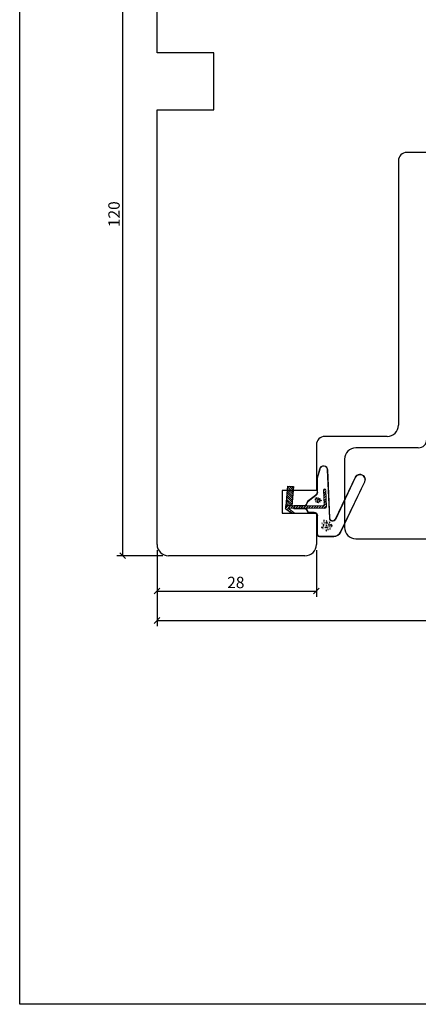
# Model space of a CAD drawing. Units: millimetres. Extents: x 248 to 1061, y 297 to 581.
# Drawn here: x 362 to 433, y 297 to 471 of the extents above; entities that cross this region are included whole.
import ezdxf

# ---------------------------------------------------------------- set-up
doc = ezdxf.new("R2010")
doc.units = ezdxf.units.MM

msp = doc.modelspace()

# ---------------------------------------------------------------- linework, layer by layer
at = {"color": 7}
for p, q in [((362.36, 297.27), (362.36, 581.47)), ((380.47, 496.21), (380.47, 376.21)), ((386.55, 464.71), (386.55, 494.21)), ((396.55, 464.71), (386.55, 464.71)), ((396.55, 454.71), (396.55, 464.71)), ((386.55, 378.21), (386.55, 454.71)), ((386.55, 454.71), (396.55, 454.71)), ((447.54, 447.21), (430.54, 447.21)), ((429.04, 445.71), (429.04, 399.21)), ((427.04, 397.21), (416.09, 397.21)), ((414.59, 395.71), (414.59, 387.71)), ((432.54, 395.21), (421.54, 395.21)), ((419.54, 393.21), (419.54, 381.21)), ((409.25, 384.97), (409.56, 388.47)), ((409.56, 388.47), (410.55, 388.38)), ((410.55, 388.38), (410.26, 384.97)), ((414.59, 387.71), (408.59, 387.71)), ((408.59, 387.71), (408.59, 383.71)), ((414.55, 386.46), (414.54, 386.45)), ((414.54, 386.45), (414.54, 386.44)), ((414.54, 386.44), (414.54, 386.44)), ((414.54, 386.44), (414.54, 386.43)), ((414.54, 386.43), (414.54, 386.42)), ((414.56, 386.46), (414.55, 386.46)), ((414.57, 386.46), (414.56, 386.46)), ((414.56, 386.46), (414.56, 386.46)), ((414.58, 386.45), (414.57, 386.46)), ((414.58, 386.44), (414.58, 386.45)), ((414.59, 386.43), (414.58, 386.44)), ((414.58, 386.44), (414.58, 386.44)), ((414.59, 386.42), (414.59, 386.43)), ((410.26, 384.97), (409.25, 384.97)), ((414.3, 385.99), (414.31, 385.99)), ((414.47, 386.33), (414.48, 386.33)), ((414.49, 385.94), (414.48, 385.93)), ((414.48, 385.93), (414.48, 385.93)), ((414.48, 385.93), (414.48, 385.92)), ((414.48, 385.92), (414.48, 385.91)), ((414.48, 385.91), (414.48, 385.91)), ((414.48, 385.91), (414.48, 385.9)), ((414.48, 385.9), (414.48, 385.89)), ((414.48, 385.89), (414.48, 385.89)), ((414.48, 385.89), (414.48, 385.87)), ((414.48, 385.87), (414.49, 385.87)), ((414.5, 385.95), (414.49, 385.95)), ((414.49, 385.95), (414.49, 385.94)), ((414.49, 385.87), (414.5, 385.86)), ((414.51, 385.95), (414.5, 385.95)), ((414.5, 385.86), (414.5, 385.86)), ((414.5, 385.86), (414.51, 385.86)), ((414.52, 385.94), (414.51, 385.95)), ((414.51, 385.95), (414.51, 385.95)), ((414.51, 385.86), (414.52, 385.87)), ((414.52, 385.93), (414.52, 385.94)), ((414.53, 385.92), (414.52, 385.93)), ((414.52, 385.93), (414.52, 385.93)), ((414.52, 385.87), (414.53, 385.88)), ((414.54, 385.91), (414.53, 385.92)), ((414.53, 385.89), (414.54, 385.9)), ((414.53, 385.88), (414.53, 385.89)), ((414.53, 385.88), (414.53, 385.88)), ((414.54, 386.42), (414.54, 386.42)), ((414.54, 386.42), (414.54, 386.41)), ((414.54, 386.41), (414.54, 386.4)), ((414.54, 386.4), (414.54, 386.4)), ((414.54, 386.4), (414.54, 386.38)), ((414.54, 386.38), (414.55, 386.38)), ((414.54, 385.9), (414.54, 385.91)), ((414.54, 385.9), (414.54, 385.9)), ((414.55, 386.38), (414.55, 386.37)), ((414.55, 386.37), (414.56, 386.37)), ((414.56, 386.37), (414.57, 386.37)), ((414.56, 386.26), (414.57, 386.27)), ((414.57, 386.37), (414.58, 386.38)), ((414.57, 386.09), (414.58, 386.09)), ((414.58, 386.38), (414.58, 386.39)), ((414.58, 386.39), (414.59, 386.39)), ((414.59, 386.41), (414.59, 386.42)), ((414.59, 386.4), (414.59, 386.41)), ((414.59, 386.41), (414.59, 386.41)), ((414.59, 386.39), (414.59, 386.4)), ((414.62, 385.75), (414.63, 385.75)), ((414.62, 385.65), (414.63, 385.65)), ((414.69, 386.38), (414.7, 386.38)), ((414.71, 385.91), (414.72, 385.91)), ((414.82, 385.87), (414.81, 385.87)), ((414.81, 385.87), (414.81, 385.86)), ((414.81, 385.86), (414.81, 385.85)), ((414.81, 385.85), (414.81, 385.85)), ((414.81, 385.85), (414.81, 385.84)), ((414.81, 385.84), (414.81, 385.83)), ((414.81, 385.83), (414.81, 385.82)), ((414.81, 385.82), (414.81, 385.82)), ((414.81, 385.82), (414.81, 385.81)), ((414.81, 385.81), (414.82, 385.8)), ((414.83, 385.88), (414.82, 385.88)), ((414.82, 385.88), (414.82, 385.87)), ((414.82, 385.8), (414.83, 385.8)), ((414.84, 385.88), (414.83, 385.88)), ((414.83, 385.8), (414.84, 385.8)), ((414.85, 385.87), (414.84, 385.88)), ((414.84, 385.88), (414.84, 385.88)), ((414.84, 385.8), (414.84, 385.8)), ((414.84, 385.8), (414.85, 385.8)), ((414.86, 386.4), (414.85, 386.39)), ((414.85, 386.39), (414.85, 386.39)), ((414.85, 386.39), (414.85, 386.38)), ((414.85, 386.38), (414.85, 386.37)), ((414.85, 386.37), (414.86, 386.37)), ((414.86, 386.36), (414.85, 386.35)), ((414.85, 386.35), (414.85, 386.35)), ((414.85, 386.35), (414.86, 386.33)), ((414.86, 385.86), (414.85, 385.87)), ((414.85, 385.87), (414.85, 385.87)), ((414.85, 385.8), (414.86, 385.81)), ((414.87, 386.41), (414.86, 386.4)), ((414.86, 386.37), (414.86, 386.36)), ((414.86, 386.33), (414.86, 386.33)), ((414.86, 386.33), (414.87, 386.32)), ((414.86, 385.85), (414.86, 385.86)), ((414.87, 385.84), (414.86, 385.85)), ((414.86, 385.82), (414.87, 385.83)), ((414.86, 385.81), (414.86, 385.82)), ((414.86, 385.82), (414.86, 385.82)), ((414.88, 386.41), (414.87, 386.41)), ((414.87, 386.41), (414.87, 386.41)), ((414.87, 386.32), (414.88, 386.32)), ((414.87, 385.83), (414.87, 385.84)), ((414.87, 385.84), (414.87, 385.84)), ((414.89, 386.41), (414.88, 386.41)), ((414.88, 386.32), (414.88, 386.33)), ((414.88, 386.33), (414.89, 386.33)), ((414.89, 386.4), (414.89, 386.41)), ((414.9, 386.39), (414.89, 386.4)), ((414.89, 386.33), (414.9, 386.34)), ((414.9, 386.38), (414.9, 386.39)), ((414.9, 386.39), (414.9, 386.39)), ((414.91, 386.37), (414.9, 386.38)), ((414.9, 386.34), (414.91, 386.35)), ((414.9, 386.34), (414.9, 386.34)), ((414.91, 386.36), (414.91, 386.37)), ((414.91, 386.37), (414.91, 386.37)), ((414.91, 386.35), (414.91, 386.36)), ((414.91, 385.97), (414.92, 385.97)), ((414.97, 385.7), (414.98, 385.7)), ((415.01, 386.33), (415.01, 386.33)), ((415.03, 385.87), (415.04, 385.87)), ((415.15, 386.35), (415.15, 386.35)), ((415.15, 385.69), (415.15, 385.69)), ((415.16, 386.1), (415.17, 386.1)), ((415.22, 386.23), (415.21, 386.22)), ((415.21, 386.22), (415.22, 386.21)), ((415.23, 386.24), (415.22, 386.23)), ((415.22, 386.23), (415.22, 386.23)), ((415.22, 386.21), (415.22, 386.21)), ((415.22, 386.21), (415.22, 386.2)), ((415.22, 386.2), (415.22, 386.19)), ((415.22, 386.19), (415.22, 386.18)), ((415.22, 386.19), (415.22, 386.19)), ((415.22, 386.18), (415.22, 386.17)), ((415.22, 386.17), (415.22, 386.16)), ((415.22, 386.16), (415.23, 386.16)), ((415.24, 386.24), (415.23, 386.24)), ((415.23, 386.16), (415.24, 386.16)), ((415.23, 386.02), (415.24, 386.03)), ((415.23, 385.73), (415.24, 385.73)), ((415.25, 386.24), (415.24, 386.24)), ((415.24, 386.24), (415.24, 386.24)), ((415.24, 386.16), (415.25, 386.16)), ((415.25, 386.23), (415.25, 386.24)), ((415.26, 386.23), (415.25, 386.23)), ((415.25, 386.16), (415.26, 386.17)), ((415.25, 386.16), (415.25, 386.16)), ((415.26, 386.22), (415.26, 386.23)), ((415.26, 386.21), (415.26, 386.22)), ((415.27, 386.21), (415.26, 386.21)), ((415.26, 386.17), (415.26, 386.18)), ((415.26, 386.18), (415.27, 386.18)), ((415.27, 386.2), (415.27, 386.21)), ((415.27, 386.19), (415.27, 386.2)), ((415.27, 386.18), (415.27, 386.19)), ((415.39, 386.11), (415.4, 386.11)), ((415.46, 386), (415.46, 386)), ((408.59, 383.71), (414.59, 383.71)), ((414.59, 383.71), (414.59, 378.21)), ((415.54, 381.75), (415.55, 381.75)), ((415.66, 381.33), (415.68, 381.33)), ((415.79, 382.26), (415.8, 382.26)), ((415.81, 381.67), (415.8, 381.66)), ((415.8, 381.66), (415.81, 381.65)), ((415.82, 381.69), (415.81, 381.68)), ((415.81, 381.68), (415.81, 381.67)), ((415.81, 381.65), (415.81, 381.64)), ((415.81, 381.64), (415.81, 381.62)), ((415.81, 381.62), (415.81, 381.61)), ((415.81, 381.61), (415.81, 381.6)), ((415.81, 381.6), (415.81, 381.59)), ((415.81, 381.59), (415.81, 381.58)), ((415.81, 381.58), (415.82, 381.57)), ((415.83, 381.69), (415.82, 381.69)), ((415.82, 381.57), (415.83, 381.56)), ((415.84, 381.69), (415.83, 381.69)), ((415.83, 381.56), (415.84, 381.56)), ((415.85, 381.69), (415.84, 381.69)), ((415.84, 381.56), (415.85, 381.56)), ((415.86, 381.68), (415.85, 381.69)), ((415.85, 381.56), (415.86, 381.57)), ((415.87, 381.67), (415.86, 381.68)), ((415.86, 381.57), (415.87, 381.58)), ((415.87, 381.66), (415.87, 381.67)), ((415.88, 381.64), (415.87, 381.66)), ((415.87, 381.58), (415.88, 381.59)), ((415.89, 381.63), (415.88, 381.64)), ((415.88, 381.6), (415.89, 381.61)), ((415.88, 381.59), (415.88, 381.6)), ((415.9, 382.44), (415.89, 382.43)), ((415.89, 382.43), (415.89, 382.42)), ((415.89, 382.42), (415.89, 382.41)), ((415.89, 382.41), (415.89, 382.4)), ((415.89, 382.4), (415.89, 382.39)), ((415.89, 382.39), (415.89, 382.38)), ((415.89, 382.38), (415.89, 382.37)), ((415.89, 382.37), (415.89, 382.36)), ((415.89, 382.36), (415.89, 382.34)), ((415.89, 382.34), (415.9, 382.33)), ((415.89, 381.62), (415.89, 381.63)), ((415.89, 381.61), (415.89, 381.62)), ((415.91, 382.45), (415.9, 382.44)), ((415.9, 382.33), (415.92, 382.33)), ((415.92, 382.45), (415.91, 382.45)), ((415.93, 382.45), (415.92, 382.45)), ((415.92, 382.33), (415.93, 382.32)), ((415.94, 382.45), (415.93, 382.45)), ((415.93, 382.32), (415.94, 382.33)), ((415.93, 382.16), (415.94, 382.16)), ((415.95, 382.44), (415.94, 382.45)), ((415.94, 382.33), (415.95, 382.33)), ((415.94, 381.9), (415.95, 381.9)), ((415.95, 382.43), (415.95, 382.44)), ((415.96, 382.42), (415.95, 382.43)), ((415.95, 382.33), (415.96, 382.34)), ((415.96, 382.41), (415.96, 382.42)), ((415.97, 382.4), (415.96, 382.41)), ((415.96, 382.34), (415.97, 382.36)), ((415.98, 382.39), (415.97, 382.4)), ((415.97, 382.38), (415.98, 382.39)), ((415.97, 382.37), (415.97, 382.38)), ((415.97, 382.36), (415.97, 382.37)), ((416.01, 381.23), (416.02, 381.24)), ((416.02, 381.39), (416.03, 381.39)), ((416.12, 382.34), (416.13, 382.34)), ((416.15, 381.63), (416.16, 381.63)), ((416.31, 381.58), (416.3, 381.57)), ((416.3, 381.57), (416.3, 381.56)), ((416.3, 381.56), (416.3, 381.54)), ((416.3, 381.54), (416.3, 381.53)), ((416.3, 381.53), (416.31, 381.52)), ((416.31, 381.52), (416.3, 381.51)), ((416.3, 381.51), (416.3, 381.5)), ((416.3, 381.5), (416.3, 381.49)), ((416.3, 381.49), (416.31, 381.47)), ((416.32, 381.59), (416.31, 381.58)), ((416.31, 381.47), (416.31, 381.47)), ((416.31, 381.47), (416.33, 381.46)), ((416.33, 381.59), (416.32, 381.59)), ((416.34, 381.59), (416.33, 381.59)), ((416.33, 381.46), (416.34, 381.46)), ((416.35, 381.59), (416.34, 381.59)), ((416.34, 381.46), (416.35, 381.46)), ((416.36, 381.58), (416.35, 381.59)), ((416.35, 381.46), (416.36, 381.47)), ((416.37, 382.37), (416.36, 382.36)), ((416.36, 382.36), (416.36, 382.35)), ((416.36, 382.35), (416.36, 382.34)), ((416.36, 382.34), (416.37, 382.33)), ((416.37, 382.3), (416.36, 382.29)), ((416.36, 382.29), (416.36, 382.29)), ((416.36, 382.29), (416.37, 382.27)), ((416.36, 381.57), (416.36, 381.58)), ((416.37, 381.55), (416.36, 381.57)), ((416.36, 381.47), (416.37, 381.48)), ((416.38, 382.38), (416.37, 382.37)), ((416.37, 382.33), (416.37, 382.32)), ((416.37, 382.32), (416.37, 382.3)), ((416.37, 382.27), (416.38, 382.26)), ((416.37, 381.54), (416.37, 381.55)), ((416.38, 381.53), (416.37, 381.54)), ((416.37, 381.48), (416.38, 381.49)), ((416.39, 382.38), (416.38, 382.38)), ((416.38, 382.26), (416.39, 382.25)), ((416.39, 381.52), (416.38, 381.53)), ((416.38, 381.51), (416.39, 381.52)), ((416.38, 381.5), (416.38, 381.51)), ((416.38, 381.49), (416.38, 381.5)), ((416.4, 382.38), (416.39, 382.38)), ((416.39, 382.25), (416.4, 382.25)), ((416.41, 382.38), (416.4, 382.38)), ((416.4, 382.25), (416.41, 382.25)), ((416.42, 382.37), (416.41, 382.38)), ((416.41, 382.25), (416.42, 382.26)), ((416.43, 382.36), (416.42, 382.37)), ((416.42, 382.26), (416.43, 382.27)), ((416.43, 382.35), (416.43, 382.36)), ((416.43, 382.34), (416.43, 382.35)), ((416.44, 382.32), (416.43, 382.34)), ((416.43, 382.27), (416.44, 382.28)), ((416.45, 382.31), (416.44, 382.32)), ((416.44, 382.29), (416.45, 382.3)), ((416.44, 382.28), (416.44, 382.29)), ((416.45, 382.3), (416.45, 382.31)), ((416.45, 381.72), (416.46, 381.72)), ((416.55, 381.31), (416.56, 381.31)), ((416.59, 382.26), (416.6, 382.26)), ((416.63, 381.57), (416.64, 381.57)), ((416.8, 382.29), (416.81, 382.29)), ((416.8, 381.3), (416.81, 381.3)), ((416.82, 381.92), (416.83, 381.92)), ((416.91, 382.11), (416.9, 382.1)), ((416.9, 382.1), (416.91, 382.09)), ((416.93, 382.13), (416.91, 382.12)), ((416.91, 382.12), (416.91, 382.11)), ((416.91, 382.09), (416.91, 382.08)), ((416.91, 382.08), (416.91, 382.07)), ((416.91, 382.07), (416.91, 382.06)), ((416.91, 382.06), (416.91, 382.05)), ((416.91, 382.05), (416.91, 382.04)), ((416.91, 382.04), (416.91, 382.02)), ((416.91, 382.02), (416.92, 382.01)), ((416.92, 382.01), (416.93, 382)), ((416.94, 382.13), (416.93, 382.13)), ((416.93, 382), (416.94, 382)), ((416.93, 381.37), (416.94, 381.37)), ((416.95, 382.13), (416.94, 382.13)), ((416.94, 382), (416.95, 382)), ((416.94, 381.8), (416.95, 381.8)), ((416.96, 382.13), (416.95, 382.13)), ((416.95, 382), (416.96, 382.01)), ((416.97, 382.12), (416.96, 382.13)), ((416.96, 382.01), (416.97, 382.02)), ((416.97, 382.11), (416.97, 382.12)), ((416.97, 382.1), (416.97, 382.11)), ((416.98, 382.09), (416.97, 382.1)), ((416.97, 382.02), (416.98, 382.03)), ((416.99, 382.08), (416.98, 382.09)), ((416.98, 382.04), (416.99, 382.05)), ((416.98, 382.03), (416.98, 382.04)), ((416.99, 382.06), (416.99, 382.08)), ((416.99, 382.05), (416.99, 382.06)), ((417.03, 381.26), (417.04, 381.26)), ((417.17, 381.93), (417.18, 381.94)), ((417.27, 381.77), (417.28, 381.77)), ((417.28, 381.57), (417.27, 381.56)), ((417.27, 381.56), (417.27, 381.55)), ((417.27, 381.55), (417.27, 381.54)), ((417.27, 381.54), (417.28, 381.53)), ((417.28, 381.51), (417.27, 381.5)), ((417.27, 381.5), (417.27, 381.49)), ((417.27, 381.49), (417.28, 381.47)), ((417.29, 381.58), (417.28, 381.57)), ((417.28, 381.53), (417.28, 381.52)), ((417.28, 381.52), (417.28, 381.51)), ((417.28, 381.47), (417.29, 381.46)), ((417.3, 381.58), (417.29, 381.58)), ((417.29, 381.46), (417.3, 381.45)), ((417.31, 381.58), (417.3, 381.58)), ((417.3, 381.45), (417.31, 381.45)), ((417.32, 381.58), (417.31, 381.58)), ((417.31, 381.45), (417.32, 381.46)), ((417.33, 381.57), (417.32, 381.58)), ((417.32, 381.46), (417.33, 381.46)), ((417.34, 381.56), (417.33, 381.57)), ((417.33, 381.46), (417.34, 381.47)), ((417.34, 381.55), (417.34, 381.56)), ((417.34, 381.54), (417.34, 381.55)), ((417.35, 381.53), (417.34, 381.54)), ((417.34, 381.47), (417.35, 381.48)), ((417.36, 381.52), (417.35, 381.53)), ((417.35, 381.51), (417.36, 381.52)), ((417.35, 381.49), (417.35, 381.51)), ((417.35, 381.48), (417.35, 381.49)), ((415.79, 381.14), (415.8, 381.14)), ((415.96, 380.85), (415.97, 380.85)), ((416.06, 381.08), (416.07, 381.08)), ((416.21, 380.87), (416.22, 380.87)), ((416.29, 380.69), (416.28, 380.68)), ((416.28, 380.68), (416.29, 380.67)), ((416.31, 380.71), (416.29, 380.7)), ((416.29, 380.7), (416.29, 380.69)), ((416.29, 380.67), (416.29, 380.66)), ((416.29, 380.66), (416.29, 380.65)), ((416.29, 380.65), (416.29, 380.64)), ((416.29, 380.64), (416.29, 380.63)), ((416.29, 380.63), (416.29, 380.62)), ((416.29, 380.62), (416.29, 380.6)), ((416.29, 380.6), (416.3, 380.59)), ((416.3, 380.59), (416.31, 380.58)), ((416.32, 380.71), (416.31, 380.71)), ((416.31, 380.58), (416.32, 380.58)), ((416.33, 380.71), (416.32, 380.71)), ((416.32, 380.58), (416.33, 380.59)), ((416.35, 380.7), (416.33, 380.71)), ((416.33, 380.71), (416.33, 380.71)), ((416.33, 380.59), (416.34, 380.59)), ((416.34, 380.59), (416.35, 380.6)), ((416.35, 380.69), (416.35, 380.7)), ((416.35, 380.68), (416.35, 380.69)), ((416.36, 380.67), (416.35, 380.68)), ((416.35, 380.6), (416.36, 380.61)), ((416.37, 380.66), (416.36, 380.67)), ((416.36, 380.63), (416.37, 380.64)), ((416.36, 380.61), (416.36, 380.63)), ((416.37, 380.65), (416.37, 380.66)), ((416.37, 380.64), (416.37, 380.65)), ((416.61, 380.88), (416.6, 380.87)), ((416.6, 380.87), (416.6, 380.86)), ((416.6, 380.86), (416.6, 380.85)), ((416.6, 380.85), (416.61, 380.84)), ((416.61, 380.82), (416.6, 380.81)), ((416.6, 380.81), (416.6, 380.8)), ((416.6, 380.8), (416.61, 380.78)), ((416.62, 380.89), (416.61, 380.88)), ((416.61, 380.84), (416.61, 380.83)), ((416.61, 380.83), (416.61, 380.82)), ((416.61, 380.78), (416.62, 380.77)), ((416.63, 380.9), (416.62, 380.89)), ((416.62, 380.77), (416.63, 380.77)), ((416.64, 380.9), (416.63, 380.9)), ((416.63, 380.77), (416.64, 380.77)), ((416.65, 380.89), (416.64, 380.9)), ((416.64, 380.77), (416.65, 380.77)), ((416.66, 380.88), (416.65, 380.89)), ((416.65, 380.77), (416.66, 380.78)), ((416.67, 380.87), (416.66, 380.88)), ((416.66, 380.78), (416.67, 380.79)), ((416.67, 380.86), (416.67, 380.87)), ((416.67, 380.85), (416.67, 380.86)), ((416.68, 380.84), (416.67, 380.85)), ((416.67, 380.79), (416.68, 380.8)), ((416.69, 380.83), (416.68, 380.84)), ((416.68, 380.82), (416.69, 380.83)), ((416.68, 380.81), (416.68, 380.82)), ((416.68, 380.8), (416.68, 380.81)), ((416.78, 381.12), (416.79, 381.12)), ((416.95, 381.01), (416.94, 381)), ((416.94, 381), (416.95, 380.99)), ((416.96, 381.03), (416.95, 381.02)), ((416.95, 381.02), (416.95, 381.01)), ((416.95, 380.99), (416.95, 380.98)), ((416.95, 380.98), (416.95, 380.96)), ((416.95, 380.96), (416.95, 380.95)), ((416.95, 380.95), (416.95, 380.94)), ((416.95, 380.94), (416.95, 380.93)), ((416.95, 380.93), (416.95, 380.92)), ((416.95, 380.92), (416.96, 380.91)), ((416.98, 381.03), (416.96, 381.03)), ((416.96, 380.91), (416.97, 380.9)), ((416.97, 380.9), (416.98, 380.9)), ((416.99, 381.03), (416.98, 381.03)), ((416.98, 381.03), (416.98, 381.03)), ((416.98, 380.9), (416.99, 380.9)), ((417, 381.02), (416.99, 381.03)), ((416.99, 380.9), (417, 380.91)), ((417.01, 381.01), (417, 381.02)), ((417, 380.91), (417.01, 380.92)), ((417.01, 381), (417.01, 381.01)), ((417.02, 380.98), (417.01, 381)), ((417.01, 380.92), (417.02, 380.93)), ((417.03, 380.97), (417.02, 380.98)), ((417.02, 380.94), (417.03, 380.95)), ((417.02, 380.93), (417.02, 380.94)), ((417.03, 380.96), (417.03, 380.97)), ((417.03, 380.95), (417.03, 380.96)), ((421.54, 379.21), (497.54, 379.21)), ((387.55, 376.21), (379.47, 376.21)), ((386.55, 377.21), (386.55, 363.82)), ((386.55, 377.21), (386.55, 369.01)), ((412.59, 376.21), (388.55, 376.21)), ((414.59, 377.21), (414.59, 369.01)), ((386.55, 370.01), (414.59, 370.01)), ((386.55, 364.82), (516.54, 364.82)), ((560.58, 297.27), (362.36, 297.27))]:
    msp.add_line(p, q, dxfattribs=at)
at = {"color": 7, "linetype": 'Continuous', "lineweight": 15}
for p, q in [((414.72, 389.87), (415.15, 391.51)), ((414.82, 389.85), (415.25, 391.48)), ((415.25, 391.48), (414.82, 389.85)), ((416.52, 391.32), (416.88, 382.85)), ((416.88, 382.85), (416.52, 391.32)), ((416.62, 391.32), (416.98, 382.85)), ((417.89, 382.64), (421.42, 390.03)), ((417.99, 382.62), (421.51, 389.99)), ((421.51, 389.99), (417.99, 382.62)), ((409.56, 388.47), (409.25, 384.97)), ((410.55, 388.38), (409.56, 388.47)), ((410.26, 384.97), (410.55, 388.38)), ((414.72, 387.39), (414.72, 389.87)), ((414.82, 387.39), (414.82, 389.85)), ((414.82, 389.85), (414.82, 387.39)), ((423.04, 389.25), (418.81, 380.39)), ((418.81, 380.39), (423.04, 389.25)), ((423.13, 389.21), (418.9, 380.35)), ((413.04, 385.82), (414.45, 386.9)), ((413.12, 385.76), (414.51, 386.83)), ((414.51, 386.83), (413.12, 385.76)), ((415.94, 385.23), (415.86, 387.76)), ((416.26, 387.78), (416.26, 387.78)), ((416.26, 387.78), (416.36, 384.83)), ((409.16, 384.47), (409.16, 384.97)), ((409.16, 384.97), (415.69, 384.97)), ((410.26, 384.97), (409.25, 384.97)), ((410.61, 385.07), (412.51, 385.07)), ((410.61, 384.97), (410.61, 385.07)), ((412.48, 384.97), (410.61, 384.97)), ((412.77, 385.24), (413.04, 385.82)), ((412.86, 385.19), (413.12, 385.76)), ((413.12, 385.76), (412.86, 385.19)), ((410.28, 383.67), (409.16, 384.47)), ((416.11, 384.57), (409.6, 384.57)), ((409.6, 384.57), (410.86, 383.67)), ((410.86, 383.67), (410.28, 383.67)), ((410.61, 384.57), (412.6, 384.57)), ((410.61, 384.47), (410.61, 384.57)), ((412.6, 384.47), (410.61, 384.47)), ((413.05, 383.94), (412.82, 384.34)), ((413.13, 383.99), (412.9, 384.39)), ((412.9, 384.39), (413.13, 383.99)), ((414.22, 383.87), (413.35, 383.87)), ((413.35, 383.87), (414.22, 383.87)), ((414.22, 383.77), (413.35, 383.77)), ((414.72, 380), (414.72, 383.26)), ((414.82, 380.05), (414.82, 383.26)), ((414.82, 383.26), (414.82, 380.05)), ((417.66, 379.57), (415.14, 379.57)), ((417.66, 379.67), (415.2, 379.67)), ((415.2, 379.67), (417.66, 379.67))]:
    msp.add_line(p, q, dxfattribs=at)
at = {"color": 7, "linetype": 'Continuous'}
for p, q in [((410.47, 387.39), (409.54, 388.31)), ((410.5, 387.74), (409.79, 388.45)), ((410.53, 388.09), (410.21, 388.41)), ((410.31, 385.63), (409.39, 386.56)), ((410.34, 385.98), (409.42, 386.91)), ((410.38, 386.33), (409.45, 387.26)), ((410.41, 386.69), (409.48, 387.61)), ((410.44, 387.04), (409.51, 387.96)), ((415.86, 387.64), (416.16, 387.94)), ((415.88, 387.21), (416.26, 387.6)), ((415.89, 386.78), (416.28, 387.16)), ((415.91, 386.34), (416.29, 386.73)), ((409.16, 384.53), (409.59, 384.97)), ((409.45, 384.97), (409.27, 385.15)), ((409.83, 384.97), (409.3, 385.5)), ((410.21, 384.97), (409.33, 385.85)), ((410.28, 385.28), (409.36, 386.2)), ((409.64, 384.57), (410.04, 384.97)), ((410.09, 384.57), (410.49, 384.97)), ((410.54, 384.57), (410.94, 384.97)), ((410.99, 384.57), (411.39, 384.97)), ((411.44, 384.57), (411.84, 384.97)), ((411.89, 384.57), (412.29, 384.97)), ((412.34, 384.57), (412.74, 384.97)), ((412.79, 384.57), (413.19, 384.97)), ((413.23, 384.57), (413.63, 384.97)), ((413.68, 384.57), (414.08, 384.97)), ((414.13, 384.57), (414.53, 384.97)), ((414.58, 384.57), (414.98, 384.97)), ((415.03, 384.57), (415.43, 384.97)), ((415.48, 384.57), (416.34, 385.43)), ((415.92, 385.91), (416.31, 386.29)), ((415.93, 384.57), (416.35, 384.99)), ((415.94, 385.47), (416.32, 385.86)), ((409.38, 384.31), (409.62, 384.55)), ((409.64, 384.12), (409.89, 384.36)), ((409.91, 383.93), (410.15, 384.18)), ((410.17, 383.75), (410.41, 383.99)), ((410.54, 383.67), (410.67, 383.8))]:
    msp.add_line(p, q, dxfattribs=at)
at = {"color": 7, "linetype": 'ByBlock', "lineweight": -2}
for p, q in [((379.97, 376.71), (380.97, 375.71)), ((387.05, 370.51), (386.05, 369.51)), ((414.09, 369.51), (415.09, 370.51)), ((387.05, 365.32), (386.05, 364.32))]:
    msp.add_line(p, q, dxfattribs=at)
at = {"color": 7}
for centre, radius in [((414.47, 386.15), 0.00479), ((414.58, 385.96), 0.00479), ((414.7, 386.18), 0.00479), ((414.75, 386.28), 0.00479), ((414.8, 385.62), 0.0585), ((414.89, 386.15), 0.0585), ((415.06, 386.23), 0.00479), ((415.37, 385.92), 0.0585), ((415.33, 385.8), 0.00479), ((415.61, 381.19), 0.0877), ((415.79, 381.99), 0.00719), ((415.96, 381.7), 0.00719), ((416.14, 382.03), 0.00719), ((416.28, 381.19), 0.0877), ((416.2, 382.18), 0.00719), ((416.42, 381.99), 0.0877), ((416.68, 382.11), 0.00719), ((417.14, 381.64), 0.0877), ((417.08, 381.46), 0.00719), ((416.43, 380.73), 0.00719), ((416.45, 380.91), 0.00719), ((416.75, 380.91), 0.00719)]:
    msp.add_circle(centre, radius, dxfattribs=at)
for centre, radius, start, end in [((430.54, 445.71), 1.5, 90, 180), ((427.04, 399.21), 2, 270, 0), ((416.09, 395.71), 1.5, 90, 180), ((421.54, 393.21), 2, 90, 180), ((432.54, 396.71), 1.5, 270, 360), ((414.32, 386.11), 0.00294, 128.4755, 178.1962), ((414.33, 386.1), 0.0157, 107.5383, 128.4755), ((414.33, 386.09), 0.0326, 96.4689, 107.5383), ((414.33, 386.14), 0.0326, 248.8541, 259.9235), ((414.33, 386.12), 0.0157, 227.917, 248.8541), ((414.32, 386.11), 0.00294, 178.1962, 227.917), ((414.33, 386.06), 0.0582, 88.1962, 96.4689), ((414.34, 386.16), 0.0582, 259.9235, 268.1962), ((414.33, 386.06), 0.0582, 79.9235, 88.1962), ((414.34, 386.09), 0.0326, 68.8541, 79.9235), ((414.34, 386.14), 0.0326, 276.4689, 287.5383), ((414.34, 386.16), 0.0582, 268.1962, 276.4689), ((414.34, 386.1), 0.0157, 47.917, 68.8541), ((414.35, 386.12), 0.0157, 287.5383, 308.4755), ((414.35, 386.11), 0.00294, 358.1962, 47.917), ((414.35, 386.11), 0.00294, 308.4755, 358.1962), ((414.43, 386), 0.00294, 128.4755, 178.1962), ((414.44, 385.99), 0.0157, 107.5383, 128.4755), ((414.44, 386.01), 0.0157, 227.917, 248.8541), ((414.43, 386), 0.00294, 178.1962, 227.917), ((414.45, 385.98), 0.0326, 96.4689, 107.5383), ((414.45, 385.95), 0.0582, 88.1962, 96.4689), ((414.45, 386.05), 0.0582, 259.9235, 268.1962), ((414.45, 386.03), 0.0326, 248.8541, 259.9235), ((414.45, 385.95), 0.0582, 79.9235, 88.1962), ((414.45, 386.05), 0.0582, 268.1962, 276.4689), ((414.45, 385.98), 0.0326, 68.8541, 79.9235), ((414.46, 386.03), 0.0326, 276.4689, 287.5383), ((414.47, 385.73), 0.0157, 107.5383, 128.4755), ((414.47, 385.72), 0.0326, 96.4689, 107.5383), ((414.48, 385.77), 0.0326, 248.8541, 259.9235), ((414.47, 385.75), 0.0157, 227.917, 248.8541), ((414.46, 385.74), 0.00294, 178.1962, 227.917), ((414.46, 385.74), 0.00294, 128.4755, 178.1962), ((414.46, 385.99), 0.0157, 47.917, 68.8541), ((414.47, 386), 0.00294, 358.1962, 47.917), ((414.47, 386), 0.00294, 308.4755, 358.1962), ((414.46, 386.01), 0.0157, 287.5383, 308.4755), ((414.48, 385.69), 0.0582, 88.1962, 96.4689), ((414.48, 385.79), 0.0582, 259.9235, 268.1962), ((414.48, 385.69), 0.0582, 79.9235, 88.1962), ((414.48, 385.79), 0.0582, 268.1962, 276.4689), ((414.48, 385.72), 0.0326, 68.8541, 79.9235), ((414.49, 385.73), 0.0157, 47.917, 68.8541), ((414.49, 385.75), 0.0157, 287.5383, 308.4755), ((414.48, 385.77), 0.0326, 276.4689, 287.5383), ((414.5, 385.74), 0.00294, 358.1962, 47.917), ((414.5, 385.74), 0.00294, 308.4755, 358.1962), ((414.68, 386.06), 0.0157, 227.917, 248.8541), ((414.68, 386.05), 0.00294, 178.1962, 227.917), ((414.68, 386.05), 0.00294, 128.4755, 178.1962), ((414.68, 386.04), 0.0157, 107.5383, 128.4755), ((414.69, 386.02), 0.0326, 96.4689, 107.5383), ((414.69, 386), 0.0582, 88.1962, 96.4689), ((414.69, 386.1), 0.0582, 259.9235, 268.1962), ((414.69, 386.07), 0.0326, 248.8541, 259.9235), ((414.69, 386), 0.0582, 79.9235, 88.1962), ((414.69, 386.1), 0.0582, 268.1962, 276.4689), ((414.7, 386.02), 0.0326, 68.8541, 79.9235), ((414.7, 386.07), 0.0326, 276.4689, 287.5383), ((414.7, 386.04), 0.0157, 47.917, 68.8541), ((414.71, 386.05), 0.00294, 358.1962, 47.917), ((414.71, 386.05), 0.00294, 308.4755, 358.1962), ((414.7, 386.06), 0.0157, 287.5383, 308.4755), ((414.97, 385.58), 0.00294, 128.4755, 178.1962), ((414.98, 385.59), 0.0157, 227.917, 248.8541), ((414.97, 385.58), 0.00294, 178.1962, 227.917), ((414.97, 385.57), 0.0157, 107.5383, 128.4755), ((414.98, 385.56), 0.0326, 96.4689, 107.5383), ((414.98, 385.61), 0.0326, 248.8541, 259.9235), ((414.98, 385.53), 0.0582, 88.1962, 96.4689), ((414.98, 385.53), 0.0582, 79.9235, 88.1962), ((414.99, 385.63), 0.0582, 259.9235, 268.1962), ((414.99, 385.63), 0.0582, 268.1962, 276.4689), ((414.99, 385.56), 0.0326, 68.8541, 79.9235), ((414.99, 385.61), 0.0326, 276.4689, 287.5383), ((414.99, 385.57), 0.0157, 47.917, 68.8541), ((415, 385.58), 0.00294, 358.1962, 47.917), ((415, 385.58), 0.00294, 308.4755, 358.1962), ((414.99, 385.59), 0.0157, 287.5383, 308.4755), ((415.02, 385.76), 0.00294, 128.4755, 178.1962), ((415.03, 385.75), 0.0157, 107.5383, 128.4755), ((415.03, 385.74), 0.0326, 96.4689, 107.5383), ((415.03, 385.79), 0.0326, 248.8541, 259.9235), ((415.03, 385.77), 0.0157, 227.917, 248.8541), ((415.02, 385.76), 0.00294, 178.1962, 227.917), ((415.04, 385.71), 0.0582, 88.1962, 96.4689), ((415.04, 385.82), 0.0582, 259.9235, 268.1962), ((415.05, 386), 0.00294, 178.1962, 227.917), ((415.05, 386), 0.00294, 128.4755, 178.1962), ((415.05, 385.99), 0.0157, 107.5383, 128.4755), ((415.05, 386.01), 0.0157, 227.917, 248.8541), ((415.04, 385.71), 0.0582, 79.9235, 88.1962), ((415.04, 385.82), 0.0582, 268.1962, 276.4689), ((415.06, 385.97), 0.0326, 96.4689, 107.5383), ((415.06, 385.94), 0.0582, 88.1962, 96.4689), ((415.06, 386.05), 0.0582, 259.9235, 268.1962), ((415.06, 386.02), 0.0326, 248.8541, 259.9235), ((415.04, 385.74), 0.0326, 68.8541, 79.9235), ((415.05, 385.75), 0.0157, 47.917, 68.8541), ((415.05, 385.77), 0.0157, 287.5383, 308.4755), ((415.04, 385.79), 0.0326, 276.4689, 287.5383), ((415.06, 385.94), 0.0582, 79.9235, 88.1962), ((415.06, 386.05), 0.0582, 268.1962, 276.4689), ((415.06, 385.76), 0.00294, 358.1962, 47.917), ((415.06, 385.76), 0.00294, 308.4755, 358.1962), ((415.07, 385.97), 0.0326, 68.8541, 79.9235), ((415.07, 386.02), 0.0326, 276.4689, 287.5383), ((415.07, 385.99), 0.0157, 47.917, 68.8541), ((415.08, 386), 0.00294, 358.1962, 47.917), ((415.08, 386), 0.00294, 308.4755, 358.1962), ((415.07, 386.01), 0.0157, 287.5383, 308.4755), ((415.16, 385.89), 0.00294, 178.1962, 227.917), ((415.16, 385.89), 0.00294, 128.4755, 178.1962), ((415.17, 385.88), 0.0157, 107.5383, 128.4755), ((415.17, 385.86), 0.0326, 96.4689, 107.5383), ((415.18, 385.91), 0.0326, 248.8541, 259.9235), ((415.17, 385.9), 0.0157, 227.917, 248.8541), ((415.18, 385.84), 0.0582, 88.1962, 96.4689), ((415.18, 385.94), 0.0582, 259.9235, 268.1962), ((415.18, 385.84), 0.0582, 79.9235, 88.1962), ((415.18, 385.94), 0.0582, 268.1962, 276.4689), ((415.18, 385.86), 0.0326, 68.8541, 79.9235), ((415.19, 385.88), 0.0157, 47.917, 68.8541), ((415.19, 385.9), 0.0157, 287.5383, 308.4755), ((415.18, 385.91), 0.0326, 276.4689, 287.5383), ((415.2, 385.89), 0.00294, 358.1962, 47.917), ((415.2, 385.89), 0.00294, 308.4755, 358.1962), ((415.56, 381.94), 0.00441, 178.1962, 227.917), ((415.56, 381.94), 0.00441, 128.4755, 178.1962), ((415.57, 381.92), 0.0236, 107.5383, 128.4755), ((415.57, 381.95), 0.0236, 227.917, 248.8541), ((415.58, 381.9), 0.0488, 96.4689, 107.5383), ((415.59, 382.01), 0.0873, 259.9235, 268.1962), ((415.58, 381.97), 0.0488, 248.8541, 259.9235), ((415.59, 381.86), 0.0873, 88.1962, 96.4689), ((415.59, 381.86), 0.0873, 79.9235, 88.1962), ((415.59, 382.01), 0.0873, 268.1962, 276.4689), ((415.59, 381.9), 0.0488, 68.8541, 79.9235), ((415.59, 381.97), 0.0488, 276.4689, 287.5383), ((415.6, 381.92), 0.0236, 47.917, 68.8541), ((415.6, 381.95), 0.0236, 287.5383, 308.4755), ((415.61, 381.94), 0.00441, 358.1962, 47.917), ((415.61, 381.94), 0.00441, 308.4755, 358.1962), ((415.73, 381.77), 0.00441, 128.4755, 178.1962), ((415.75, 381.76), 0.0236, 107.5383, 128.4755), ((415.75, 381.79), 0.0236, 227.917, 248.8541), ((415.73, 381.77), 0.00441, 178.1962, 227.917), ((415.75, 381.73), 0.0488, 96.4689, 107.5383), ((415.76, 381.81), 0.0488, 248.8541, 259.9235), ((415.76, 381.7), 0.0873, 88.1962, 96.4689), ((415.76, 381.85), 0.0873, 259.9235, 268.1962), ((415.76, 381.7), 0.0873, 79.9235, 88.1962), ((415.76, 381.85), 0.0873, 268.1962, 276.4689), ((415.76, 381.73), 0.0488, 68.8541, 79.9235), ((415.77, 381.81), 0.0488, 276.4689, 287.5383), ((415.79, 381.36), 0.0236, 107.5383, 128.4755), ((415.77, 381.38), 0.00441, 178.1962, 227.917), ((415.77, 381.38), 0.00441, 128.4755, 178.1962), ((415.79, 381.39), 0.0236, 227.917, 248.8541), ((415.77, 381.76), 0.0236, 47.917, 68.8541), ((415.77, 381.79), 0.0236, 287.5383, 308.4755), ((415.79, 381.34), 0.0488, 96.4689, 107.5383), ((415.8, 381.42), 0.0488, 248.8541, 259.9235), ((415.79, 381.77), 0.00441, 358.1962, 47.917), ((415.79, 381.77), 0.00441, 308.4755, 358.1962), ((415.8, 381.3), 0.0873, 88.1962, 96.4689), ((415.8, 381.45), 0.0873, 259.9235, 268.1962), ((415.8, 381.3), 0.0873, 79.9235, 88.1962), ((415.8, 381.45), 0.0873, 268.1962, 276.4689), ((415.81, 381.34), 0.0488, 68.8541, 79.9235), ((415.81, 381.42), 0.0488, 276.4689, 287.5383), ((415.81, 381.36), 0.0236, 47.917, 68.8541), ((415.82, 381.39), 0.0236, 287.5383, 308.4755), ((415.83, 381.38), 0.00441, 358.1962, 47.917), ((415.83, 381.38), 0.00441, 308.4755, 358.1962), ((416.11, 381.82), 0.0236, 107.5383, 128.4755), ((416.11, 381.85), 0.0236, 227.917, 248.8541), ((416.1, 381.84), 0.00441, 178.1962, 227.917), ((416.1, 381.84), 0.00441, 128.4755, 178.1962), ((416.12, 381.8), 0.0488, 96.4689, 107.5383), ((416.12, 381.88), 0.0488, 248.8541, 259.9235), ((416.12, 381.76), 0.0873, 88.1962, 96.4689), ((416.13, 381.92), 0.0873, 259.9235, 268.1962), ((416.12, 381.76), 0.0873, 79.9235, 88.1962), ((416.13, 381.92), 0.0873, 268.1962, 276.4689), ((416.13, 381.8), 0.0488, 68.8541, 79.9235), ((416.14, 381.82), 0.0236, 47.917, 68.8541), ((416.14, 381.85), 0.0236, 287.5383, 308.4755), ((416.13, 381.88), 0.0488, 276.4689, 287.5383), ((416.15, 381.84), 0.00441, 358.1962, 47.917), ((416.15, 381.84), 0.00441, 308.4755, 358.1962), ((416.61, 381.41), 0.00441, 128.4755, 178.1962), ((416.63, 381.4), 0.0236, 107.5383, 128.4755), ((416.63, 381.43), 0.0236, 227.917, 248.8541), ((416.61, 381.41), 0.00441, 178.1962, 227.917), ((416.63, 381.37), 0.0488, 96.4689, 107.5383), ((416.64, 381.45), 0.0488, 248.8541, 259.9235), ((416.64, 381.34), 0.0873, 88.1962, 96.4689), ((416.64, 381.49), 0.0873, 259.9235, 268.1962), ((416.64, 381.34), 0.0873, 79.9235, 88.1962), ((416.64, 381.49), 0.0873, 268.1962, 276.4689), ((416.66, 381.75), 0.0236, 107.5383, 128.4755), ((416.66, 381.77), 0.0236, 227.917, 248.8541), ((416.65, 381.76), 0.00441, 178.1962, 227.917), ((416.65, 381.76), 0.00441, 128.4755, 178.1962), ((416.64, 381.37), 0.0488, 68.8541, 79.9235), ((416.65, 381.45), 0.0488, 276.4689, 287.5383), ((416.67, 381.72), 0.0488, 96.4689, 107.5383), ((416.67, 381.8), 0.0488, 248.8541, 259.9235), ((416.65, 381.4), 0.0236, 47.917, 68.8541), ((416.65, 381.43), 0.0236, 287.5383, 308.4755), ((416.68, 381.68), 0.0873, 88.1962, 96.4689), ((416.68, 381.84), 0.0873, 259.9235, 268.1962), ((416.67, 381.41), 0.00441, 358.1962, 47.917), ((416.67, 381.41), 0.00441, 308.4755, 358.1962), ((416.68, 381.68), 0.0873, 79.9235, 88.1962), ((416.68, 381.84), 0.0873, 268.1962, 276.4689), ((416.68, 381.72), 0.0488, 68.8541, 79.9235), ((416.68, 381.8), 0.0488, 276.4689, 287.5383), ((416.69, 381.74), 0.0236, 47.917, 68.8541), ((416.69, 381.77), 0.0236, 287.5383, 308.4755), ((416.7, 381.76), 0.00441, 358.1962, 47.917), ((416.7, 381.76), 0.00441, 308.4755, 358.1962), ((416.82, 381.6), 0.00441, 178.1962, 227.917), ((416.82, 381.6), 0.00441, 128.4755, 178.1962), ((416.84, 381.58), 0.0236, 107.5383, 128.4755), ((416.84, 381.61), 0.0236, 227.917, 248.8541), ((416.84, 381.56), 0.0488, 96.4689, 107.5383), ((416.85, 381.63), 0.0488, 248.8541, 259.9235), ((416.85, 381.52), 0.0873, 88.1962, 96.4689), ((416.85, 381.67), 0.0873, 259.9235, 268.1962), ((416.85, 381.52), 0.0873, 79.9235, 88.1962), ((416.85, 381.67), 0.0873, 268.1962, 276.4689), ((416.85, 381.56), 0.0488, 68.8541, 79.9235), ((416.86, 381.63), 0.0488, 276.4689, 287.5383), ((416.86, 381.58), 0.0236, 47.917, 68.8541), ((416.86, 381.61), 0.0236, 287.5383, 308.4755), ((416.88, 381.59), 0.00441, 358.1962, 47.917), ((416.88, 381.59), 0.00441, 308.4755, 358.1962), ((417.15, 381.33), 0.00441, 128.4755, 178.1962), ((417.17, 381.32), 0.0236, 107.5383, 128.4755), ((417.17, 381.35), 0.0236, 227.917, 248.8541), ((417.15, 381.33), 0.00441, 178.1962, 227.917), ((417.17, 381.29), 0.0488, 96.4689, 107.5383), ((417.18, 381.37), 0.0488, 248.8541, 259.9235), ((417.18, 381.26), 0.0873, 88.1962, 96.4689), ((417.18, 381.41), 0.0873, 259.9235, 268.1962), ((417.18, 381.26), 0.0873, 79.9235, 88.1962), ((417.18, 381.41), 0.0873, 268.1962, 276.4689), ((417.18, 381.29), 0.0488, 68.8541, 79.9235), ((417.19, 381.37), 0.0488, 276.4689, 287.5383), ((417.19, 381.32), 0.0236, 47.917, 68.8541), ((417.2, 381.35), 0.0236, 287.5383, 308.4755), ((417.21, 381.33), 0.00441, 358.1962, 47.917), ((417.21, 381.33), 0.00441, 308.4755, 358.1962), ((415.74, 381.01), 0.00441, 128.4755, 178.1962), ((415.75, 381), 0.0236, 107.5383, 128.4755), ((415.76, 380.98), 0.0488, 96.4689, 107.5383), ((415.76, 381.05), 0.0488, 248.8541, 259.9235), ((415.75, 381.03), 0.0236, 227.917, 248.8541), ((415.74, 381.01), 0.00441, 178.1962, 227.917), ((415.76, 380.94), 0.0873, 88.1962, 96.4689), ((415.77, 381.09), 0.0873, 259.9235, 268.1962), ((415.76, 380.94), 0.0873, 79.9235, 88.1962), ((415.77, 381.09), 0.0873, 268.1962, 276.4689), ((415.77, 380.98), 0.0488, 68.8541, 79.9235), ((415.77, 381.05), 0.0488, 276.4689, 287.5383), ((415.78, 381), 0.0236, 47.917, 68.8541), ((415.79, 381.01), 0.00441, 358.1962, 47.917), ((415.79, 381.01), 0.00441, 308.4755, 358.1962), ((415.78, 381.03), 0.0236, 287.5383, 308.4755), ((416.53, 381.14), 0.00441, 128.4755, 178.1962), ((416.55, 381.13), 0.0236, 107.5383, 128.4755), ((416.55, 381.16), 0.0236, 227.917, 248.8541), ((416.53, 381.14), 0.00441, 178.1962, 227.917), ((416.55, 381.1), 0.0488, 96.4689, 107.5383), ((416.56, 381.18), 0.0488, 248.8541, 259.9235), ((416.56, 381.07), 0.0873, 88.1962, 96.4689), ((416.56, 381.22), 0.0873, 259.9235, 268.1962), ((416.56, 381.07), 0.0873, 79.9235, 88.1962), ((416.56, 381.22), 0.0873, 268.1962, 276.4689), ((416.56, 381.1), 0.0488, 68.8541, 79.9235), ((416.57, 381.18), 0.0488, 276.4689, 287.5383), ((416.57, 381.13), 0.0236, 47.917, 68.8541), ((416.57, 381.16), 0.0236, 287.5383, 308.4755), ((416.59, 381.14), 0.00441, 358.1962, 47.917), ((416.59, 381.14), 0.00441, 308.4755, 358.1962), ((421.54, 381.21), 2, 180, 270), ((388.55, 378.21), 2, 180, 270), ((412.59, 378.21), 2, 270, 0)]:
    msp.add_arc(centre, radius, start, end, dxfattribs=at)
at = {"color": 7, "linetype": 'Continuous', "lineweight": 15}
for centre, radius, start, end in [((415.87, 391.32), 0.75, 0, 165.4688), ((415.87, 391.32), 0.65, 0, 165.4688), ((415.87, 391.32), 0.65, 0, 165.4688), ((422.27, 389.62), 0.95, 334.4568, 154.4568), ((422.27, 389.62), 0.85, 334.4568, 154.4568), ((422.27, 389.62), 0.85, 334.4568, 154.4568), ((414.02, 387.47), 0.711, 307.2299, 353.734), ((414.02, 387.47), 0.81, 307.5424, 354.4081), ((414.02, 387.47), 0.81, 307.5424, 354.4081), ((416.06, 387.77), 0.2, 1.9456, 181.9455), ((412.47, 385.42), 0.452, 271.2493, 329.5942), ((412.47, 385.42), 0.452, 271.2493, 329.5942), ((412.47, 385.42), 0.353, 277.021, 328.8523), ((415.69, 385.22), 0.25, 270, 1.9455), ((416.11, 384.82), 0.25, 270, 1.9456), ((412.6, 384.22), 0.353, 30.1668, 90), ((412.6, 384.22), 0.353, 30.1668, 90), ((412.6, 384.22), 0.254, 30.1668, 90), ((413.35, 384.12), 0.353, 210.1668, 270), ((413.35, 384.12), 0.254, 210.1668, 270), ((413.35, 384.12), 0.254, 210.1668, 270), ((414.22, 383.26), 0.607, 0, 90), ((414.22, 383.26), 0.607, 0, 90), ((414.22, 383.26), 0.508, 0, 90), ((417.46, 382.87), 0.584, 182.3944, 334.4568), ((417.46, 382.87), 0.584, 182.3944, 334.4568), ((417.46, 382.87), 0.485, 182.3944, 330.8895), ((415.2, 380.05), 0.483, 185.881, 262.4442), ((415.2, 380.05), 0.381, 180, 270.0336), ((415.2, 380.05), 0.381, 180, 270.0336), ((417.66, 380.94), 1.27, 270.0336, 334.4568), ((417.66, 380.94), 1.27, 270.0336, 334.4568), ((417.66, 380.94), 1.37, 269.9874, 334.4568)]:
    msp.add_arc(centre, radius, start, end, dxfattribs=at)

# ---------------------------------------------------------------- texts
at = {"color": 7}
msp.add_text('120', height=2, rotation=90, dxfattribs=at).set_placement((379.97, 434.05))
msp.add_text('28', height=2, dxfattribs=at).set_placement((398.9, 370.51))

doc.saveas('drawing.dxf')
